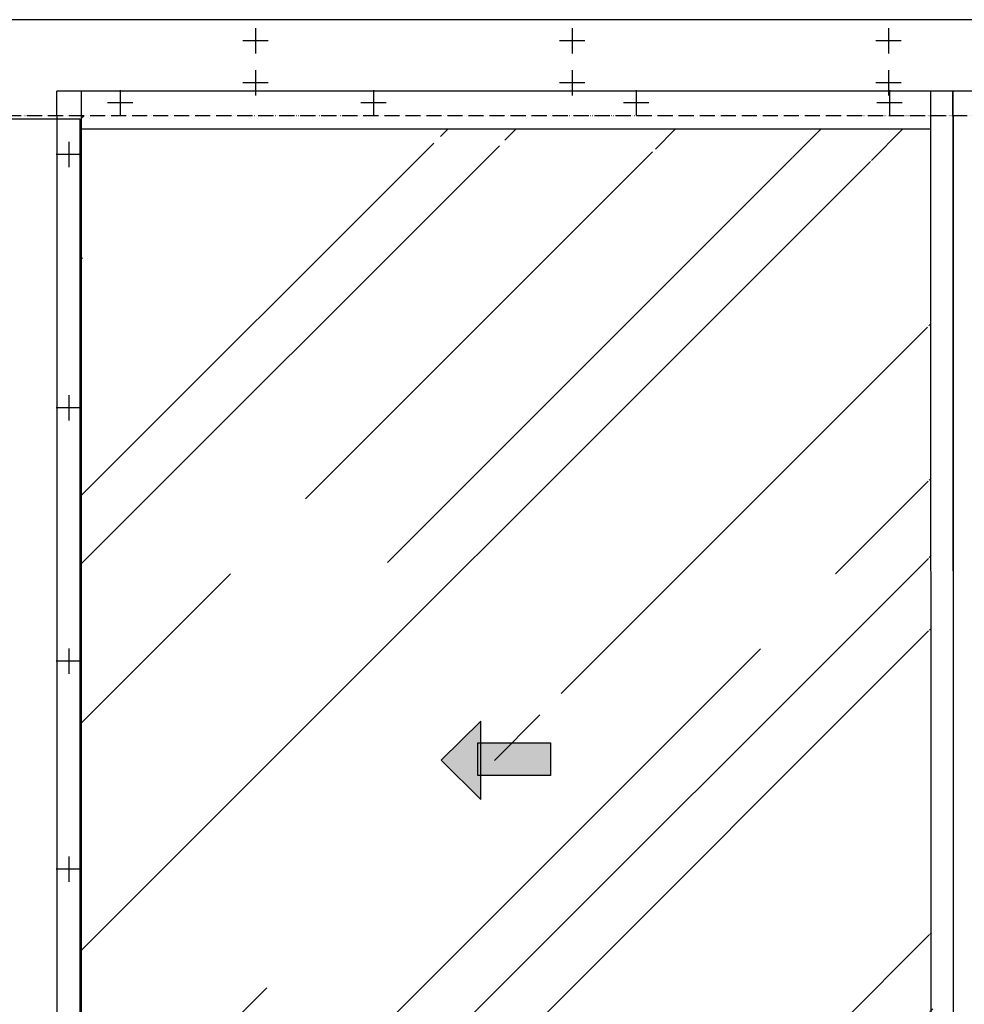
# Model space of a CAD drawing. Units: millimetres. Extents: x -3291 to 5366, y -3011 to 2525.
# Drawn here: x -1483 to 9, y 638 to 2193 of the extents above; entities that cross this region are included whole.
import ezdxf

# ---------------------------------------------------------------- set-up
doc = ezdxf.new("R2010")
doc.units = ezdxf.units.MM
doc.linetypes.add('ACAD_ISO05W100', pattern=[33, 24, -3, 0, -3, 0, -3])
for name, color, linetype in [('hatching-Schraffur', 5, 'Continuous'), ('hiddenline-hinterliegendelinie', 6, 'Continuous'), ('outline-Körperkante', 7, 'Continuous'), ('phantom-fiktive Kanten', 1, 'ACAD_ISO05W100')]:
    doc.layers.add(name, color=color, linetype=linetype)

# ---------------------------------------------------------------- blocks, each defined once
blk = doc.blocks.new('pfeil1')
h = blk.add_hatch(color=256)
h.paths.add_polyline_path([(170.72, 339.55), (178.07, 339.55), (178.07, 355.32), (170.72, 355.32)])
h.paths.add_polyline_path([(170.72, 338.93), (170.72, 339.55), (165.29, 339.55), (174.14, 330.59), (182.98, 339.55), (178.07, 339.55), (178.07, 338.93)])
h.paths.add_polyline_path([(170.72, 339.55), (170.72, 338.93), (178.07, 338.93), (178.07, 339.55)], flags=16)
for points in [[(178.07, 338.93), (178.07, 355.32), (170.72, 355.32), (170.72, 338.93)], [(182.98, 339.55), (174.14, 330.59), (174.14, 330.59), (165.29, 339.55)]]:
    blk.add_lwpolyline(points, close=True)
blk = doc.blocks.new('AR_LR32_THERM_Laufflügel_links')
at = {"layer": 'hatching-Schraffur'}
h = blk.add_hatch(dxfattribs=at)
h.set_pattern_fill('AR-RROOF', color=1, scale=20, angle=45, style=0)
h.set_pattern_definition([(45, (-2526.46, -417.84), (431.05, 1149.47), [7620, -1016, 2540, -508]), (45, (-2228.3, 239.5), (-836.96, 118.54), [1524, -167.64, 3048, -381]), (45, (-2652.2, 67.1), (1627.222, 2108.564), [4064, -711.2, 2032, -508])])
h.paths.add_polyline_path([(1187.7, 755.3), (1187.7, 755.3), (1187.7, 755.3)], flags=17)
h.paths.add_polyline_path([(1187.7, 755.3), (1187.7, 755.3), (1187.7, 755.3), (1187.7, 755.3), (1187.7, 755.3), (1187.7, 755.3)], flags=17)
edge = h.paths.add_edge_path()
edge.add_line((9.6, 60), (1351.1, 60))
edge.add_line((1351.1, 60), (1350.8, 2011.9))
edge.add_line((9.6, 2090), (9.6, 0))
edge.add_line((1340.2, 2068.5), (9.6, 2068.5))
edge.add_line((1347, 2015.6), (1350.9, 1081.5))
edge.add_line((1350.9, 1081.5), (1351.1, 91.5))
edge.add_line((1351.1, 91.5), (1350.9, 1062.5))
edge.add_line((1350.9, 1062.5), (1350.8, 2012.4))
edge.add_line((1351.1, 91.5), (1351.1, 60))
edge.add_line((1351.1, 60), (1351.1, 84.9))
edge.add_line((1344.5, 2068.5), (1351.1, 1559.5))
edge.add_line((1351.1, 1559.5), (1351.1, 1311.8))
edge.add_line((1351.1, 1311.8), (1350.9, 1187.9))
edge.add_line((1350.9, 1187.9), (1350.9, 1125.9))
edge.add_line((1350.9, 1125.9), (1351.1, 1064))
edge.add_line((1351.1, 1064), (1351.1, 816.3))
edge.add_line((1351.1, 816.3), (1356, 568.5))
edge.add_line((1356, 568.5), (1351, 293.2))
edge.add_line((1351, 293.2), (1351, 159.7))
edge.add_line((1351, 159.7), (1351.1, 84.9))
edge.add_line((1347.1, 1927.6), (1348.8, 1988.2))
edge.add_line((1348.8, 1988.2), (1350.8, 2011.2))
edge.add_line((1350.8, 2011.2), (1350.8, 2011.9))
edge.add_line((1350.8, 2011.9), (1350.8, 2012.4))
edge.add_line((1350.8, 2012.4), (1350.8, 2013.9))
edge.add_line((1350.8, 2013.9), (1350.8, 2068.5))
at = {"layer": 'hiddenline-hinterliegendelinie'}
for p, q in [((1386, 2128.5), (-29.4, 2128.5)), ((-29.4, 2090), (-29.4, 2128.5)), ((9.6, 2090), (9.6, 2128.5)), ((1350.8, 2090.2), (1350.8, 2128.7)), ((1386, 2090), (1386, 2128.5))]:
    blk.add_line(p, q, dxfattribs=at)
at = {"layer": 'outline-Körperkante'}
for p, q in [((-29.4, 2090), (-29.4, 0)), ((9.6, 0), (9.6, 2090)), ((1351.1, 0), (1350.8, 2090)), ((1386, 2090), (1386, 0)), ((1350.8, 2068.5), (9.6, 2068.5))]:
    blk.add_line(p, q, dxfattribs=at)
at = {"layer": 'outline-Körperkante', "xscale": -6.999999999998181, "yscale": 6.999999999998181, "zscale": 7, "rotation": 270}
blk.add_blockref('pfeil1', (-1737, -147.3), dxfattribs=at)
blk = doc.blocks.new('AR_LR32_THERM_Laufflügel rechts')
at = {"layer": 'hiddenline-hinterliegendelinie'}
for p in [(1415, 2128.5), (-0.5, 2090)]:
    blk.add_line(p, (-0.5, 2128.5), dxfattribs=at)
at = {"layer": 'outline-Körperkante'}
blk.add_line((-0.5, 2090), (0, 0), dxfattribs=at)
blk = doc.blocks.new('AR_WD2201_LR32_THERM_EB_OF_Sturz_01')
at = {"layer": 'hiddenline-hinterliegendelinie'}
for p, q in [((2112.4, 2461.6), (2112.4, 2421.6)), ((2612.4, 2461.6), (2612.4, 2421.6)), ((3112.4, 2461.6), (3112.4, 2421.6)), ((2132.4, 2441.6), (2092.4, 2441.6)), ((2632.4, 2441.6), (2592.4, 2441.6)), ((3132.4, 2441.6), (3092.4, 2441.6)), ((2112.4, 2395.6), (2112.4, 2355.6)), ((2612.4, 2395.6), (2612.4, 2355.6)), ((3112.4, 2395.6), (3112.4, 2355.6)), ((2132.4, 2375.6), (2092.4, 2375.6)), ((2632.4, 2375.6), (2592.4, 2375.6)), ((3132.4, 2375.6), (3092.4, 2375.6)), ((1898.9, 2363.6), (1898.9, 2323.6)), ((2298.9, 2363.6), (2298.9, 2323.6)), ((2713.9, 2363.6), (2713.9, 2323.6)), ((3113.9, 2363.6), (3113.9, 2323.6)), ((1918.9, 2343.6), (1878.9, 2343.6)), ((2318.9, 2343.6), (2278.9, 2343.6)), ((2733.9, 2343.6), (2693.9, 2343.6)), ((3133.9, 2343.6), (3093.9, 2343.6)), ((1817.9, 2282.1), (1817.9, 2242.1)), ((1837.9, 2262.1), (1797.9, 2262.1)), ((1817.9, 1482.1), (1817.9, 1442.1)), ((1837.9, 1462.1), (1797.9, 1462.1)), ((1817.9, 1153.6), (1817.9, 1113.6)), ((1837.9, 1133.6), (1797.9, 1133.6))]:
    blk.add_line(p, q, dxfattribs=at)
at = {"layer": 'outline-Körperkante'}
for p, q in [((6212.2, 2475.1), (224.2, 2475.1)), ((1817.9, 1882.1), (1817.9, 1842.1)), ((1837.9, 1862.1), (1797.9, 1862.1))]:
    blk.add_line(p, q, dxfattribs=at)
blk.add_lwpolyline([(218.4, 2318.6), (1835.2, 2318.6), (1835.2, 233.6), (218.4, 233.6)], close=True, dxfattribs=at)
at = {"layer": 'phantom-fiktive Kanten', "color": 1}
blk.add_line((224.4, 2323.6), (6212.4, 2323.6), dxfattribs=at)
at = {"layer": 'outline-Körperkante'}
for name, p in [('AR_LR32_THERM_Laufflügel_links', (1828.4, 233.6)), ('AR_LR32_THERM_Laufflügel rechts', (3214.4, 233.6))]:
    blk.add_blockref(name, p, dxfattribs=at)

msp = doc.modelspace()

# ---------------------------------------------------------------- block references
at = {"layer": 'outline-Körperkante'}
msp.add_blockref('AR_WD2201_LR32_THERM_EB_OF_Sturz_01', (-3222.697, -281.621), dxfattribs=at)

doc.saveas('drawing.dxf')
